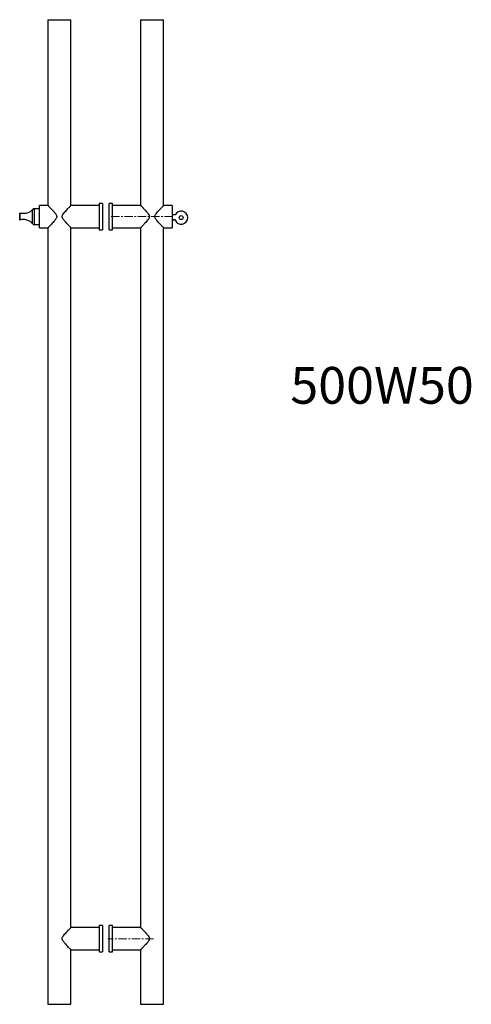
# Model space of a CAD drawing. Units: millimetres. Extents: x -433 to 254, y -597 to 903.
import ezdxf

# ---------------------------------------------------------------- set-up
doc = ezdxf.new("R2010")
doc.units = ezdxf.units.MM
doc.linetypes.add('CENTERX2', pattern=[20.32, 12.7, -2.54, 2.54, -2.54])

msp = doc.modelspace()

# ---------------------------------------------------------------- linework, layer by layer
at = {"color": 7, "linetype": 'Continuous', "lineweight": 25}
for p, q in [((-389.8, 903), (-389.8, 620)), ((-389.8, 903), (-354.8, 903)), ((-354.8, 620), (-354.8, 903)), ((-248.8, 903), (-248.8, 620)), ((-248.8, 903), (-213.8, 903)), ((-213.8, 620), (-213.8, 903)), ((-402.8, 615), (-410.8, 615)), ((-389.8, 620), (-402.8, 620)), ((-402.8, 590.7), (-402.8, 620)), ((-311.8, 620), (-354.8, 620)), ((-306.8, 623), (-311.8, 623)), ((-311.8, 623), (-311.8, 583)), ((-306.8, 623), (-306.8, 583)), ((-291.8, 623), (-296.8, 623)), ((-296.8, 602), (-296.8, 623)), ((-291.8, 602), (-291.8, 623)), ((-248.8, 620), (-291.8, 620)), ((-200.8, 620), (-213.8, 620)), ((-200.8, 620), (-200.8, 586)), ((-432.8, 598), (-432.8, 608.1)), ((-432.6, 608.3), (-432.6, 608.3)), ((-413.3, 592.4), (-413.3, 613.7)), ((-296.8, 583), (-296.8, 602)), ((-291.8, 583), (-291.8, 602)), ((-196.2, 605.5), (-200.8, 605.5)), ((-432.6, 597.8), (-432.6, 597.8)), ((-410.8, 591), (-402.8, 591)), ((-402.8, 586), (-402.8, 590.7)), ((-402.8, 586), (-389.8, 586)), ((-389.8, 586), (-389.8, -597)), ((-354.8, 586), (-311.8, 586)), ((-354.8, -480), (-354.8, 586)), ((-291.8, 586), (-248.8, 586)), ((-248.8, 586), (-248.8, -480)), ((-213.8, 586), (-200.8, 586)), ((-213.8, -597), (-213.8, 586)), ((-200.8, 599.4), (-200.4, 599.7)), ((-200.4, 599.7), (-199.3, 597.5)), ((-199.3, 597.5), (-196.8, 598.9)), ((-196.8, 598.9), (-196.2, 597.5)), ((-311.8, 583), (-306.8, 583)), ((-296.8, 583), (-291.8, 583)), ((-311.8, -480), (-354.8, -480)), ((-306.8, -477), (-311.8, -477)), ((-311.8, -477), (-311.8, -517)), ((-306.8, -477), (-306.8, -517)), ((-291.8, -477), (-296.8, -477)), ((-296.8, -481), (-296.8, -477)), ((-291.8, -481), (-291.8, -477)), ((-248.8, -480), (-291.8, -480)), ((-296.8, -517), (-296.8, -481)), ((-291.8, -517), (-291.8, -481)), ((-354.8, -514), (-311.8, -514)), ((-354.8, -597), (-354.8, -514)), ((-311.8, -517), (-306.8, -517)), ((-296.8, -517), (-291.8, -517)), ((-291.8, -514), (-248.8, -514)), ((-248.8, -514), (-248.8, -597)), ((-389.8, -597), (-354.8, -597)), ((-248.8, -597), (-213.8, -597))]:
    msp.add_line(p, q, dxfattribs=at)
at = {"color": 8, "linetype": 'Continuous', "lineweight": 25}
msp.add_line((-410.8, 615), (-410.8, 591), dxfattribs=at)
at = {"color": 7, "linetype": 'CENTERX2', "lineweight": 18}
for p, q in [((-293.8, 603), (-198.8, 603)), ((-229.3, -497), (-298.8, -497))]:
    msp.add_line(p, q, dxfattribs=at)
at = {"color": 7, "linetype": 'Continuous', "lineweight": 25, "flags": 128}
msp.add_lwpolyline([(-432.6, 608.3), (-432.6, 607.1), (-432.6, 605.8), (-432.6, 604.4), (-432.6, 603), (-432.6, 601.6), (-432.6, 600.3), (-432.6, 599), (-432.6, 597.8)], dxfattribs=at)
at = {"color": 7, "linetype": 'Continuous', "lineweight": 25}
msp.add_circle((-187.1, 601.5), 3, dxfattribs=at)
for centre, radius, start, end in [((-410.8, 610), 5, 90, 108.4434), ((-187.1, 601.5), 10, 203.5782, 156.3442), ((-410.8, 596), 5, 251.5885, 270)]:
    msp.add_arc(centre, radius, start, end, dxfattribs=at)
for points, knots in [([(-389.8, 620), (-389.8, 620), (-389.8, 620), (-389.4, 619.6), (-388.6, 618.8), (-387.3, 617.4), (-385.3, 615.4), (-383.1, 613), (-380.5, 610.2), (-378.2, 607.4), (-376.7, 605), (-376.5, 603.6), (-376.5, 603)], [0, 0, 0, 0, 0.062639, 0.129916, 0.198925, 0.344144, 0.456912, 0.572882, 0.718462, 0.868242, 0.941673, 1, 1, 1, 1]), ([(-354.8, 586.1), (-354.8, 586.1), (-354.8, 586), (-355.1, 586.4), (-356, 587.2), (-357.4, 588.7), (-359, 590.4), (-361, 592.6), (-363.2, 594.9), (-365.1, 597.1), (-366.6, 599), (-367.7, 600.8), (-368.2, 602.6), (-368, 604.4), (-366.9, 606.6), (-365.1, 609), (-362.8, 611.6), (-360.5, 614.1), (-358.6, 616.1), (-357.1, 617.7), (-356.1, 618.7), (-355.4, 619.5), (-354.9, 619.9), (-354.8, 620), (-354.8, 620)], [0, 0, 0, 0, 0.014907, 0.051149, 0.11916, 0.166012, 0.214209, 0.278408, 0.344417, 0.386541, 0.429085, 0.467345, 0.493272, 0.519422, 0.555542, 0.613345, 0.672586, 0.735288, 0.799618, 0.843184, 0.887788, 0.924158, 0.961521, 1, 1, 1, 1]), ([(-248.8, 620), (-248.8, 620), (-248.7, 619.9), (-248.3, 619.5), (-247.6, 618.8), (-246.5, 617.7), (-245.1, 616.2), (-243.2, 614.1), (-240.7, 611.5), (-238.3, 608.7), (-236.5, 606.3), (-235.6, 604.4), (-235.4, 602.7), (-235.8, 601.2), (-236.5, 599.8), (-237.9, 597.8), (-239.9, 595.5), (-242.1, 593), (-244.2, 590.8), (-245.8, 589.1), (-247.1, 587.8), (-248, 586.9), (-248.5, 586.3), (-248.8, 586.1), (-248.8, 586.1), (-248.8, 586.1)], [0, 0, 0, 0, 0.037166, 0.075626, 0.112757, 0.150807, 0.203113, 0.256906, 0.328001, 0.401124, 0.448535, 0.481289, 0.504907, 0.528508, 0.556949, 0.586178, 0.648355, 0.711828, 0.767528, 0.824578, 0.866089, 0.908644, 0.943729, 0.979792, 1, 1, 1, 1]), ([(-213.8, 586.1), (-213.8, 586.1), (-213.8, 586), (-214.2, 586.4), (-215, 587.3), (-216.4, 588.8), (-218.1, 590.5), (-220.2, 592.7), (-222.8, 595.5), (-225.1, 598.3), (-226.6, 600.7), (-227.2, 602.5), (-227.1, 604.4), (-226, 606.5), (-224.2, 608.9), (-222, 611.4), (-219.7, 613.8), (-217.8, 615.9), (-216.3, 617.5), (-215.2, 618.6), (-214.4, 619.4), (-214, 619.9), (-213.8, 620.1), (-213.8, 620), (-213.8, 620)], [0, 0, 0, 0, 0.016987, 0.053096, 0.121182, 0.16837, 0.216912, 0.281608, 0.348129, 0.426098, 0.46533, 0.491776, 0.518484, 0.553802, 0.609992, 0.66757, 0.728966, 0.79184, 0.836301, 0.881815, 0.918595, 0.956374, 0.993195, 1, 1, 1, 1]), ([(-432.6, 608.3), (-432.6, 608.3), (-432.6, 608.3), (-432.7, 608.3), (-432.7, 608.2), (-432.8, 608.2), (-432.8, 608.1), (-432.8, 608.1), (-432.8, 608.1), (-432.8, 608.1)], [0, 0, 0, 0, 0.155819, 0.31166, 0.4682, 0.635306, 0.819847, 0.991916, 1, 1, 1, 1]), ([(-413.3, 613.7), (-413.5, 613.5), (-414, 612.9), (-415.3, 611.7), (-417.1, 610.4), (-419.3, 609.3), (-421.9, 608.2), (-425, 607.6), (-428.1, 607.5), (-430.7, 607.8), (-432.1, 608.2), (-432.6, 608.3)], [0, 0, 0, 0, 0.031966, 0.154938, 0.252873, 0.351008, 0.496731, 0.642503, 0.789908, 0.93732, 1, 1, 1, 1]), ([(-413.3, 613.7), (-413.1, 613.9), (-412.6, 614.4), (-412.4, 614.8), (-412.4, 614.8), (-412.4, 614.7)], [0, 0, 0, 0, 0.3392411, 0.7826731, 1, 1, 1, 1]), ([(-376.5, 603), (-376.5, 602.5), (-376.7, 601), (-378.4, 598.5), (-380.7, 595.7), (-383.2, 593), (-385.3, 590.7), (-386.9, 589), (-388.2, 587.7), (-389, 586.9), (-389.5, 586.3), (-389.8, 586), (-389.8, 586.1), (-389.8, 586.1)], [0, 0, 0, 0, 0.0554715, 0.1481444, 0.2876308, 0.4309717, 0.5417964, 0.6553324, 0.7376938, 0.8221309, 0.8920771, 0.9639767, 1, 1, 1, 1]), ([(-432.6, 597.8), (-432.6, 597.8), (-432.6, 597.8), (-432.7, 597.8), (-432.7, 597.8), (-432.8, 597.9), (-432.8, 597.9), (-432.8, 598), (-432.8, 598), (-432.8, 598)], [0, 0, 0, 0, 0.155818, 0.311659, 0.468199, 0.635305, 0.819846, 0.991916, 1, 1, 1, 1]), ([(-413.3, 592.4), (-413.5, 592.5), (-414, 593.2), (-415.3, 594.3), (-417.1, 595.6), (-419.3, 596.8), (-421.9, 597.8), (-425, 598.5), (-428.1, 598.6), (-430.7, 598.3), (-432.1, 597.9), (-432.6, 597.8)], [0, 0, 0, 0, 0.0319661, 0.1549376, 0.2528732, 0.3510084, 0.4967314, 0.6425025, 0.7899084, 0.9373198, 1, 1, 1, 1]), ([(-412.4, 591.3), (-412.4, 591.3), (-412.4, 591.3), (-412.7, 591.6), (-413, 592.1), (-413.3, 592.3), (-413.3, 592.4)], [0, 0, 0, 0, 0.238482, 0.667749, 0.918719, 1, 1, 1, 1]), ([(-354.8, -513.9), (-354.8, -513.9), (-354.8, -514), (-355.1, -513.6), (-356, -512.8), (-357.4, -511.3), (-359, -509.6), (-361, -507.4), (-363.2, -505.1), (-365.1, -502.9), (-366.6, -501), (-367.7, -499.2), (-368.2, -497.4), (-368, -495.6), (-366.9, -493.4), (-365.1, -491), (-362.8, -488.4), (-360.5, -485.9), (-358.6, -483.9), (-357.1, -482.3), (-356.1, -481.3), (-355.4, -480.5), (-354.9, -480.1), (-354.8, -480), (-354.8, -480)], [0, 0, 0, 0, 0.014907, 0.051149, 0.11916, 0.166012, 0.214209, 0.278408, 0.344417, 0.386541, 0.429085, 0.467345, 0.493272, 0.519422, 0.555542, 0.613345, 0.672586, 0.735288, 0.799618, 0.843184, 0.887788, 0.924158, 0.961521, 1, 1, 1, 1]), ([(-248.8, -480), (-248.8, -480), (-248.7, -480.1), (-248.3, -480.5), (-247.6, -481.2), (-246.5, -482.3), (-245.1, -483.8), (-243.2, -485.9), (-240.7, -488.5), (-238.3, -491.3), (-236.5, -493.7), (-235.6, -495.6), (-235.4, -497.3), (-235.8, -498.8), (-236.5, -500.2), (-237.9, -502.2), (-239.9, -504.5), (-242.1, -507), (-244.2, -509.2), (-245.8, -510.9), (-247.1, -512.2), (-248, -513.1), (-248.5, -513.7), (-248.8, -513.9), (-248.8, -513.9), (-248.8, -513.9)], [0, 0, 0, 0, 0.037166, 0.075626, 0.112757, 0.150807, 0.203113, 0.256906, 0.328001, 0.401124, 0.448535, 0.481289, 0.504907, 0.528508, 0.556949, 0.586178, 0.648355, 0.711828, 0.767528, 0.824578, 0.866089, 0.908644, 0.943729, 0.979792, 1, 1, 1, 1])]:
    msp.add_open_spline(points, degree=3, knots=knots, dxfattribs=at)

# ---------------------------------------------------------------- texts
at = {"insert": (-20.9, 374), "char_height": 56, "width": 3020.029, "attachment_point": 1}
msp.add_mtext('{500W50}', dxfattribs=at)

doc.saveas('drawing.dxf')
